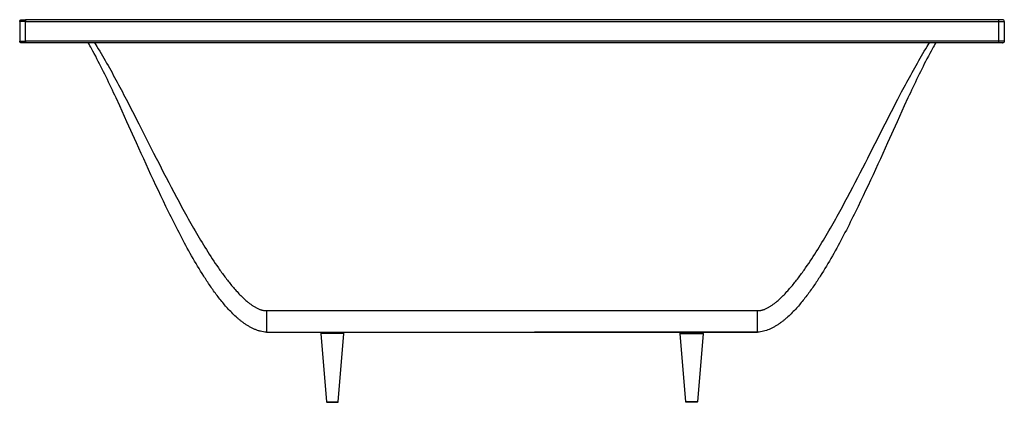
# Model space of a CAD drawing. Units: millimetres. Extents: x 2133 to 3833, y 2231 to 2891.
import ezdxf

# ---------------------------------------------------------------- set-up
doc = ezdxf.new("R2010")
doc.units = ezdxf.units.MM
doc.header["$MEASUREMENT"] = 0
doc.layers.add('Make2D$可见线$普通线', color=7, linetype='Continuous', true_color=0x000000)

msp = doc.modelspace()

# ---------------------------------------------------------------- linework, layer by layer
at = {"layer": 'Make2D$可见线$普通线'}
msp.add_line((3822.6, 2890.7), (2142.6, 2890.7), dxfattribs=at)
for points in [[(2132.6, 2887.7, -0.414221), (2135.6, 2890.7), (2142.6, 2890.7), (2142.6, 2887.7), (2132.6, 2887.7), (2132.6, 2853.7), (2142.6, 2853.7), (2142.6, 2850.7), (2135.6, 2850.7, -0.414221), (2132.6, 2853.7)], [(3832.6, 2887.7, 0.414548), (3829.6, 2890.7), (3822.6, 2890.7), (3822.6, 2887.7), (3832.6, 2887.7), (3832.6, 2853.7), (3822.6, 2853.7), (3822.6, 2850.7), (2142.6, 2850.7)], [(2558.6, 2388.9), (2558.6, 2351.6, -0.045193), (2548.4, 2353.2), (2547.2, 2353.5), (2545.9, 2353.8), (2544.7, 2354.2), (2543.5, 2354.6), (2542.2, 2355), (2541, 2355.5), (2539.8, 2356), (2538.6, 2356.5), (2537.4, 2357), (2536.2, 2357.5), (2535, 2358.1), (2533.8, 2358.6), (2532.7, 2359.2), (2531.5, 2359.8), (2530.3, 2360.5), (2529.2, 2361.1), (2528.1, 2361.8), (2527, 2362.4), (2525.8, 2363.1), (2524.7, 2363.8), (2523.6, 2364.5), (2522.5, 2365.2), (2521.5, 2366), (2520.4, 2366.7), (2519.3, 2367.5), (2518.3, 2368.3), (2517.2, 2369), (2516.2, 2369.8), (2515.1, 2370.6), (2514.1, 2371.4), (2513.1, 2372.2), (2512.1, 2373.1), (2511.1, 2373.9), (2510.1, 2374.7), (2509.1, 2375.6), (2508.1, 2376.4), (2507.2, 2377.3), (2506.2, 2378.2), (2504.3, 2380), (2502.4, 2381.7), (2500.6, 2383.5), (2498.7, 2385.4), (2496.9, 2387.2), (2495.1, 2389.1), (2493.4, 2391), (2491.6, 2392.9), (2489.9, 2394.8, -0.016384), (2476.7, 2410.6), (2475.2, 2412.7), (2473.6, 2414.7), (2472.1, 2416.7), (2470.6, 2418.8), (2469, 2420.9), (2467.5, 2422.9), (2466.1, 2425), (2464.6, 2427.1), (2463.1, 2429.2), (2461.7, 2431.3), (2460.2, 2433.4), (2458.8, 2435.5), (2457.4, 2437.6), (2456, 2439.7), (2454.6, 2441.9), (2453.2, 2444), (2451.8, 2446.1), (2450.4, 2448.3), (2447.7, 2452.6), (2445, 2456.9), (2442.3, 2461.3), (2439.7, 2465.6), (2437.1, 2470), (2434.5, 2474.4), (2432, 2478.8), (2429.5, 2483.2), (2427, 2487.6), (2424.5, 2492), (2422, 2496.5), (2419.6, 2500.9), (2417.2, 2505.4), (2414.8, 2509.8), (2412.4, 2514.3), (2410.1, 2518.8), (2407.7, 2523.3), (2405.4, 2527.8), (2403.1, 2532.3, -0.005366), (2385.1, 2568.5), (2380.7, 2577.6), (2376.3, 2586.7), (2372, 2595.8), (2367.7, 2604.9), (2363.5, 2614.1), (2359.3, 2623.2), (2355.1, 2632.3), (2350.9, 2641.5), (2346.7, 2650.6), (2342.5, 2659.8), (2334.2, 2678.1), (2317.7, 2714.7), (2313.6, 2723.8), (2309.4, 2733), (2305.3, 2742.1), (2299, 2755.7), (2296.9, 2760.3), (2294.8, 2764.8), (2292.6, 2769.4), (2290.5, 2773.9), (2288.4, 2778.4), (2286.2, 2782.9), (2284, 2787.5), (2281.9, 2792), (2279.7, 2796.5), (2277.5, 2801), (2275.2, 2805.5), (2273, 2809.9), (2270.7, 2814.4), (2268.4, 2818.9), (2266.1, 2823.3), (2263.8, 2827.8), (2261.4, 2832.2), (2259, 2836.6), (2256.6, 2841, 0.00524), (2251, 2850.7)], [(3714.2, 2850.7, 0.00524), (3708.6, 2841), (3706.2, 2836.6), (3703.8, 2832.2), (3701.5, 2827.8), (3699.1, 2823.3), (3696.8, 2818.9), (3694.5, 2814.4), (3692.3, 2809.9), (3690, 2805.5), (3687.8, 2801), (3685.6, 2796.5), (3683.4, 2792), (3681.2, 2787.5), (3679.1, 2782.9), (3676.9, 2778.4), (3674.8, 2773.9), (3672.6, 2769.4), (3670.5, 2764.8), (3668.4, 2760.3), (3666.3, 2755.7), (3660, 2742.1), (3655.8, 2733), (3651.7, 2723.8), (3647.5, 2714.7), (3631, 2678.1), (3622.7, 2659.8), (3618.6, 2650.6), (3614.4, 2641.5), (3610.2, 2632.3), (3606, 2623.2), (3601.8, 2614.1), (3597.5, 2604.9), (3593.2, 2595.8), (3588.9, 2586.7), (3584.6, 2577.6), (3580.2, 2568.5, -0.005366), (3562.2, 2532.3), (3559.9, 2527.8), (3557.5, 2523.3), (3555.2, 2518.8), (3552.8, 2514.3), (3550.4, 2509.8), (3548.1, 2505.4), (3545.6, 2500.9), (3543.2, 2496.5), (3540.8, 2492), (3538.3, 2487.6), (3535.8, 2483.2), (3533.3, 2478.8), (3530.7, 2474.4), (3528.1, 2470), (3525.5, 2465.6), (3522.9, 2461.3), (3520.3, 2456.9), (3517.6, 2452.6), (3514.8, 2448.3), (3513.5, 2446.1), (3512.1, 2444), (3510.7, 2441.9), (3509.3, 2439.7), (3507.9, 2437.6), (3506.5, 2435.5), (3505, 2433.4), (3503.6, 2431.3), (3502.1, 2429.2), (3500.7, 2427.1), (3499.2, 2425), (3497.7, 2422.9), (3496.2, 2420.9), (3494.7, 2418.8), (3493.2, 2416.7), (3491.6, 2414.7), (3490.1, 2412.7), (3488.5, 2410.6, -0.016384), (3475.4, 2394.8), (3473.6, 2392.9), (3471.9, 2391), (3470.1, 2389.1), (3468.3, 2387.2), (3466.5, 2385.4), (3464.7, 2383.5), (3462.8, 2381.7), (3461, 2380), (3459.1, 2378.2), (3458.1, 2377.3), (3457.1, 2376.4), (3456.1, 2375.6), (3455.1, 2374.7), (3454.2, 2373.9), (3453.2, 2373.1), (3452.1, 2372.2), (3451.1, 2371.4), (3450.1, 2370.6), (3449.1, 2369.8), (3448, 2369), (3447, 2368.3), (3445.9, 2367.5), (3444.9, 2366.7), (3443.8, 2366), (3442.7, 2365.2), (3441.6, 2364.5), (3440.5, 2363.8), (3439.4, 2363.1), (3438.3, 2362.4), (3437.2, 2361.8), (3436, 2361.1, -0.030701), (3426.7, 2356.5, -0.038046), (3416.8, 2353.2, -0.045193), (3406.6, 2351.6), (3021.6, 2351.6)], [(3832.6, 2853.7, -0.414548), (3829.6, 2850.7), (3822.6, 2850.7)], [(2692.5, 2349.4, 0.436535), (2691.5, 2350.6), (2653.7, 2350.6), (2653.6, 2350.6, 0.408975), (2652.7, 2349.4)], [(3272.7, 2349.4, -0.436535), (3273.7, 2350.6), (3311.5, 2350.6, -0.070469), (3311.8, 2350.6, -0.353654), (3312.5, 2349.4)], [(2662.5, 2231.6, 0.3888), (2663.5, 2230.6), (2681.7, 2230.6, 0.389577), (2682.7, 2231.6)], [(3302.7, 2231.6, -0.388604), (3301.7, 2230.6), (3283.5, 2230.6, -0.389577), (3282.5, 2231.6)]]:
    msp.add_lwpolyline(points, format="xyb", dxfattribs=at)
for points in [[(2142.6, 2887.7), (3822.6, 2887.7), (3822.6, 2853.7), (2142.6, 2853.7), (2142.6, 2887.7)], [(2262, 2850.7), (2263.9, 2847.6), (2265.8, 2844.6), (2268.3, 2840.5), (2270.8, 2836.5), (2273.2, 2832.4), (2275.6, 2828.3), (2278, 2824.2), (2280.4, 2820.1), (2282.7, 2816), (2285.1, 2811.9), (2287.4, 2807.7), (2289.7, 2803.6), (2292, 2799.4), (2294.2, 2795.3), (2296.5, 2791.1), (2298.8, 2786.9), (2301, 2782.8), (2303.2, 2778.6), (2305.5, 2774.4), (2307.7, 2770.2), (2309.9, 2766), (2312.1, 2761.8), (2316.5, 2753.4), (2320.9, 2745), (2325.2, 2736.6), (2329.5, 2728.1), (2333.8, 2719.7), (2338.2, 2711.2), (2363.9, 2660.5), (2368.2, 2652.1), (2372.6, 2643.6), (2376.9, 2635.2), (2381.2, 2626.8), (2385.6, 2618.4), (2390, 2610), (2394.4, 2601.6), (2398.8, 2593.2), (2403.2, 2584.8), (2407.7, 2576.4), (2412.2, 2568.1), (2416.8, 2559.8), (2419, 2555.6), (2421.3, 2551.5), (2423.6, 2547.3), (2426, 2543.2), (2428.3, 2539.1), (2430.6, 2534.9), (2433, 2530.8), (2435.4, 2526.7), (2437.7, 2522.6), (2440.1, 2518.5), (2442.6, 2514.4), (2445, 2510.4), (2447.4, 2506.3), (2449.9, 2502.3), (2452.4, 2498.2), (2454.9, 2494.2), (2457.4, 2490.2), (2459.9, 2486.2), (2462.5, 2482.2), (2465.1, 2478.2), (2467.7, 2474.2), (2470.4, 2470.3), (2473, 2466.4), (2475.7, 2462.5), (2477.1, 2460.5), (2478.4, 2458.6), (2479.8, 2456.7), (2481.2, 2454.7), (2482.6, 2452.8), (2484, 2450.9), (2485.4, 2449), (2486.8, 2447.1), (2488.3, 2445.2), (2489.7, 2443.3), (2491.2, 2441.4), (2492.6, 2439.6), (2494.1, 2437.7), (2495.6, 2435.9), (2497.1, 2434), (2498.6, 2432.2), (2500.1, 2430.4), (2501.6, 2428.6), (2503.2, 2426.8), (2504.8, 2425), (2506.4, 2423.2), (2507.9, 2421.5), (2509.6, 2419.7), (2511.2, 2418), (2512.8, 2416.3), (2514.5, 2414.6), (2516.2, 2412.9), (2517.9, 2411.3), (2519.6, 2409.6), (2521.4, 2408), (2523.2, 2406.5), (2525, 2404.9), (2525.9, 2404.1), (2526.8, 2403.4), (2527.7, 2402.6), (2528.7, 2401.9), (2529.6, 2401.2), (2530.5, 2400.5), (2531.5, 2399.8), (2532.5, 2399.1), (2533.4, 2398.4), (2534.4, 2397.7), (2535.4, 2397.1), (2536.4, 2396.4), (2537.4, 2395.8), (2538.4, 2395.2), (2539.5, 2394.6), (2540.5, 2394), (2541.5, 2393.4), (2542.6, 2392.9), (2543.7, 2392.4), (2544.8, 2391.9), (2545.9, 2391.4), (2547, 2391), (2548.1, 2390.6), (2549.2, 2390.2), (2549.8, 2390), (2550.4, 2389.9), (2550.9, 2389.7), (2551.5, 2389.6), (2552.1, 2389.4), (2552.7, 2389.3), (2553.3, 2389.2), (2553.9, 2389.1), (2554.4, 2389), (2555, 2389), (2555.6, 2388.9), (2556.2, 2388.9), (2556.8, 2388.8), (2557.4, 2388.8), (2558, 2388.9), (2558.6, 2388.9), (3406.6, 2388.9), (3407.2, 2388.9), (3407.8, 2388.8), (3408.4, 2388.8), (3409, 2388.9), (3409.6, 2388.9), (3410.2, 2389), (3410.8, 2389), (3411.4, 2389.1), (3412, 2389.2), (3412.6, 2389.3), (3413.2, 2389.4), (3413.7, 2389.6), (3414.3, 2389.7), (3414.9, 2389.9), (3415.5, 2390), (3416, 2390.2), (3417.2, 2390.6), (3418.3, 2391), (3419.4, 2391.4), (3420.5, 2391.9), (3421.6, 2392.4), (3422.6, 2392.9), (3423.7, 2393.4), (3424.8, 2394), (3425.8, 2394.6), (3426.8, 2395.2), (3427.8, 2395.8), (3428.8, 2396.4), (3429.8, 2397.1), (3430.8, 2397.7), (3431.8, 2398.4), (3432.8, 2399.1), (3433.8, 2399.8), (3434.7, 2400.5), (3435.7, 2401.2), (3436.6, 2401.9), (3437.5, 2402.6), (3438.5, 2403.4), (3439.4, 2404.1), (3440.3, 2404.9), (3442.1, 2406.5), (3443.9, 2408), (3445.6, 2409.6), (3447.3, 2411.3), (3449.1, 2412.9), (3450.7, 2414.6), (3452.4, 2416.3), (3454.1, 2418), (3455.7, 2419.7), (3457.3, 2421.5), (3458.9, 2423.2), (3460.5, 2425), (3462, 2426.8), (3463.6, 2428.6), (3465.1, 2430.4), (3466.7, 2432.2), (3468.2, 2434), (3469.7, 2435.9), (3471.2, 2437.7), (3472.6, 2439.6), (3474.1, 2441.4), (3475.5, 2443.3), (3477, 2445.2), (3478.4, 2447.1), (3479.8, 2449), (3481.2, 2450.9), (3482.6, 2452.8), (3484, 2454.7), (3485.4, 2456.7), (3486.8, 2458.6), (3488.2, 2460.5), (3489.5, 2462.5), (3492.2, 2466.4), (3494.9, 2470.3), (3497.5, 2474.2), (3500.2, 2478.2), (3502.7, 2482.2), (3505.3, 2486.2), (3507.8, 2490.2), (3510.4, 2494.2), (3512.9, 2498.2), (3515.3, 2502.3), (3517.8, 2506.3), (3520.3, 2510.4), (3522.7, 2514.4), (3525.1, 2518.5), (3527.5, 2522.6), (3529.9, 2526.7), (3532.3, 2530.8), (3534.6, 2534.9), (3537, 2539.1), (3539.3, 2543.2), (3541.6, 2547.3), (3543.9, 2551.5), (3546.2, 2555.6), (3548.5, 2559.8), (3553, 2568.1), (3557.5, 2576.4), (3562, 2584.8), (3566.5, 2593.2), (3570.9, 2601.6), (3575.3, 2610), (3579.7, 2618.4), (3584, 2626.8), (3588.4, 2635.2), (3592.7, 2643.6), (3597, 2652.1), (3601.3, 2660.5), (3609.9, 2677.4), (3627.1, 2711.2), (3631.4, 2719.7), (3635.7, 2728.1), (3640, 2736.6), (3644.4, 2745), (3648.8, 2753.4), (3653.1, 2761.8), (3655.3, 2766), (3657.6, 2770.2), (3659.8, 2774.4), (3662, 2778.6), (3664.2, 2782.8), (3666.5, 2786.9), (3668.7, 2791.1), (3671, 2795.3), (3673.3, 2799.4), (3675.6, 2803.6), (3677.9, 2807.7), (3680.2, 2811.9), (3682.5, 2816), (3684.9, 2820.1), (3687.2, 2824.2), (3689.6, 2828.3), (3692, 2832.4), (3694.5, 2836.5), (3696.9, 2840.5), (3699.4, 2844.6), (3701.3, 2847.6), (3703.3, 2850.7)], [(2558.6, 2351.6), (3406.6, 2351.6), (3406.6, 2388.9)], [(2662.5, 2231.6), (2682.7, 2231.6), (2692.5, 2349.4), (2652.7, 2349.4), (2662.5, 2231.6), (2662.5, 2231.6)], [(3302.7, 2231.6), (3282.5, 2231.6), (3272.7, 2349.4), (3312.5, 2349.4), (3302.7, 2231.6), (3302.7, 2231.6)]]:
    msp.add_lwpolyline(points, dxfattribs=at)
msp.add_arc((3829.6, 2853.7), 3, 271.7113, 280.4841, dxfattribs=at)

doc.saveas('drawing.dxf')
